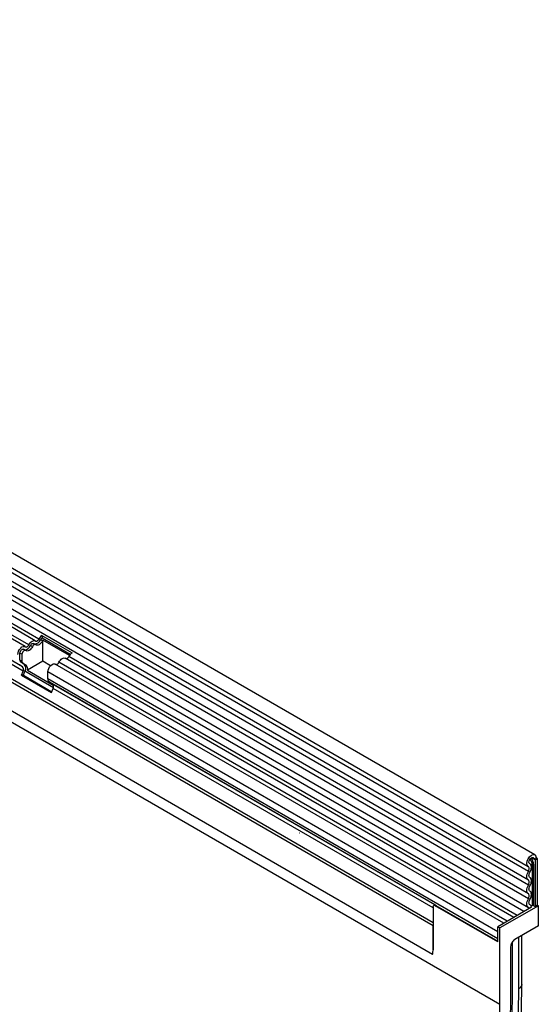
# Model space of a CAD drawing. Units: millimetres. Extents: x 75 to 2100, y 0 to 1460.
# Drawn here: x 694 to 778, y 330 to 488 of the extents above; entities that cross this region are included whole.
import ezdxf

# ---------------------------------------------------------------- set-up
doc = ezdxf.new("R2010")
doc.units = ezdxf.units.MM
doc.header["$LTSCALE"] = 5
doc.layers.get('0').update_dxf_attribs({"color": 1})
doc.layers.add('133301', color=7, linetype='Continuous')

# ---------------------------------------------------------------- blocks, each defined once
blk = doc.blocks.new('1031026-M_004_ISO_view')
for p, q in [((177.95, 59.4), (-174.89, 263.1)), ((-175.96, 261.26), (176.89, 57.56)), ((176.92, 56.74), (-175.93, 260.43)), ((176.92, 55.35), (-175.93, 259.05)), ((176.92, 54.54), (-175.93, 258.24)), ((176.92, 53.16), (-175.93, 256.85)), ((176.92, 52.34), (-175.93, 256.04)), ((176.2, 50.28), (-176.44, 253.85)), ((-175.93, 254.65), (176.92, 50.96)), ((-181.21, 239.49), (172.34, 35.39)), ((161.56, 47.97), (-170.43, 239.62)), ((161.56, 48.49), (-170.34, 240.08)), ((161.48, 43.38), (-170.35, 234.94)), ((161.48, 43.38), (-170.35, 234.94)), ((98.05, 94.13), (-73.89, 193.39)), ((95.85, 92.93), (-76.09, 192.19)), ((96.43, 93.2), (-75.5, 192.46)), ((97.46, 93.86), (-74.47, 193.12)), ((95.43, 89.68), (-76.51, 188.94)), ((95.51, 88.99), (-76.42, 188.25)), ((98.64, 93.85), (98.32, 94.04)), ((98.55, 94.73), (103.4, 91.93)), ((98.55, 94.73), (98.57, 94.33)), ((98.57, 94.33), (103.13, 91.7)), ((102.97, 91.48), (98.69, 93.95)), ((98.69, 90.56), (98.69, 93.95)), ((95.92, 92.31), (95.6, 92.5)), ((97.03, 92.92), (96.71, 93.11)), ((97.53, 93.25), (97.21, 93.43)), ((95.02, 90.75), (95.02, 91.88)), ((95.34, 91.7), (95.02, 91.88)), ((95.34, 90.57), (95.02, 90.75)), ((95.68, 90.11), (95.17, 90.41)), ((95.49, 90.22), (95.17, 90.41)), ((95.34, 91.7), (95.34, 90.57)), ((98.69, 90.56), (96.24, 89.14)), ((99.92, 89.85), (98.69, 90.56)), ((173.49, 48.71), (101.27, 90.4)), ((174.58, 49.34), (102.31, 91.07)), ((175.11, 49.65), (102.89, 91.34)), ((95.43, 89.68), (94.92, 89.97)), ((95.26, 88.33), (95.51, 88.99)), ((95.49, 90.22), (96, 89.93)), ((95.56, 88.31), (95.82, 88.96)), ((96, 89.93), (95.68, 90.11)), ((100.4, 86.32), (95.82, 88.96)), ((96.24, 89.14), (100.39, 86.75)), ((99.51, 87.75), (99.51, 88.88)), ((171.99, 47.04), (99.51, 88.88)), ((172.97, 48.41), (100.69, 90.13)), ((95.26, 88.33), (100.1, 85.54)), ((95.56, 88.31), (95.26, 88.33)), ((95.56, 88.31), (100.15, 85.66)), ((171.99, 45.91), (99.51, 87.75)), ((161.84, 51.34), (99.77, 87.18)), ((100.27, 86.88), (99.77, 87.18)), ((100.1, 85.54), (100.36, 86.19)), ((161.84, 51.34), (100.27, 86.88)), ((161.56, 50.86), (100.36, 86.19)), ((140.09, 62.92), (140.06, 62.92)), ((177.82, 58.71), (177.42, 58.94)), ((178.17, 58.92), (177.82, 58.71)), ((178, 58.61), (177.82, 58.71)), ((178, 58.61), (178.35, 58.82)), ((178.35, 58.82), (178.17, 58.92)), ((178.17, 58.92), (178.35, 58.82)), ((178.35, 58.82), (178.35, 51.31)), ((177.16, 57.99), (177.13, 58)), ((177.15, 57.99), (177.13, 58)), ((177.56, 57.84), (177.56, 51.26)), ((177.8, 51.22), (177.8, 57.8)), ((178, 58.61), (178, 51.11)), ((161.56, 51.01), (161.56, 43.99)), ((161.85, 51.35), (161.66, 51.24)), ((161.91, 51.21), (162.03, 51.28)), ((171.99, 45.39), (161.91, 51.21)), ((162.03, 51.28), (171.99, 45.53)), ((177.41, 50.98), (171.99, 47.84)), ((178.53, 51.21), (172.34, 47.64)), ((177.21, 51.37), (177.15, 51.41)), ((177.19, 51.38), (177.16, 51.4)), ((177.8, 51.22), (178, 51.11)), ((178.35, 51.31), (178, 51.11)), ((178.53, 51.21), (178.35, 51.31)), ((178.53, 47.99), (178.53, 51.21)), ((161.56, 43.99), (161.56, 47.97)), ((171.99, 45.39), (171.99, 47.84)), ((171.99, 47.84), (172.34, 47.64)), ((172.34, 35.39), (172.34, 47.64)), ((178.53, 47.99), (174.74, 45.8)), ((171.99, 45.91), (171.99, 47.04)), ((175.41, 37.88), (175.41, 46.19)), ((175.85, 38.53), (175.85, 46.44)), ((175.85, 38.45), (175.85, 46.44)), ((174.06, 44.63), (174.06, 36.39)), ((174.16, 44.97), (174.49, 45.53)), ((174.39, 37.29), (174.39, 45.37)), ((175.85, 38.53), (175.85, 38.45))]:
    blk.add_line(p, q)
at = {"flags": 128}
for points in [[(96.43, 93.2), (96.54, 93.39), (96.67, 93.56), (96.82, 93.71), (96.97, 93.81), (97.13, 93.88), (97.27, 93.91), (97.41, 93.89), (97.52, 93.83)], [(97.52, 93.83), (97.57, 93.8), (97.63, 93.79), (97.71, 93.8), (97.78, 93.83), (97.86, 93.89), (97.93, 93.96), (97.99, 94.04), (98.05, 94.13)], [(98.64, 93.85), (98.53, 93.66), (98.4, 93.49), (98.25, 93.35), (98.1, 93.24), (97.95, 93.17), (97.8, 93.15), (97.67, 93.17), (97.56, 93.23)], [(94.66, 91.68), (94.7, 91.94), (94.79, 92.22), (94.94, 92.48), (95.13, 92.7), (95.34, 92.87), (95.55, 92.96), (95.74, 92.97), (95.9, 92.89)], [(95.02, 91.88), (95.03, 92.01), (95.08, 92.15), (95.15, 92.28), (95.25, 92.39), (95.35, 92.47), (95.45, 92.51), (95.55, 92.52), (95.6, 92.5)], [(95.94, 92.3), (95.86, 92.33), (95.77, 92.33), (95.67, 92.28), (95.56, 92.2), (95.47, 92.09), (95.4, 91.96), (95.35, 91.83), (95.34, 91.7)], [(95.9, 92.89), (95.95, 92.86), (96.02, 92.85), (96.09, 92.87), (96.17, 92.9), (96.24, 92.95), (96.31, 93.02), (96.38, 93.11), (96.43, 93.2)], [(97.03, 92.92), (96.92, 92.73), (96.78, 92.56), (96.64, 92.42), (96.48, 92.31), (96.33, 92.24), (96.18, 92.21), (96.05, 92.23), (95.94, 92.3)], [(96.71, 93.11), (96.76, 93.2), (96.83, 93.28), (96.9, 93.35), (96.97, 93.41), (97.05, 93.44), (97.12, 93.45), (97.19, 93.44), (97.21, 93.43)], [(97.56, 93.23), (97.5, 93.26), (97.44, 93.27), (97.37, 93.26), (97.29, 93.22), (97.22, 93.17), (97.14, 93.1), (97.08, 93.01), (97.03, 92.92)], [(101.27, 90.4), (101.38, 90.59), (101.52, 90.77), (101.66, 90.91), (101.82, 91.02), (101.97, 91.09), (102.12, 91.11), (102.25, 91.09), (102.31, 91.07)], [(99.51, 88.88), (99.54, 89.15), (99.64, 89.42), (99.78, 89.68), (99.97, 89.91), (100.18, 90.07), (100.39, 90.17), (100.59, 90.17), (100.69, 90.13)], [(176.9, 57.56), (176.73, 57.74), (176.67, 58.03), (176.72, 58.4), (176.88, 58.78), (177.13, 59.11), (177.41, 59.35), (177.7, 59.45), (177.95, 59.41), (178.12, 59.22), (178.17, 58.92)], [(177.15, 57.99), (177.06, 58.09), (177.02, 58.25), (177.05, 58.44), (177.14, 58.64), (177.27, 58.82), (177.42, 58.94), (177.57, 59), (177.7, 58.97), (177.79, 58.87), (177.82, 58.71)], [(176.92, 56.74), (176.98, 56.86), (177.02, 56.99), (177.05, 57.12), (177.06, 57.24), (177.05, 57.34), (177.02, 57.44), (176.97, 57.51), (176.9, 57.56)], [(177.17, 56.6), (177.27, 56.81), (177.35, 57.03), (177.4, 57.24), (177.41, 57.45), (177.39, 57.63), (177.34, 57.79), (177.26, 57.91), (177.15, 57.99)], [(176.92, 55.35), (176.81, 55.44), (176.73, 55.57), (176.69, 55.72), (176.67, 55.9), (176.69, 56.1), (176.73, 56.32), (176.81, 56.53), (176.92, 56.74)], [(177.17, 55.79), (177.11, 55.84), (177.06, 55.91), (177.03, 56), (177.02, 56.11), (177.03, 56.23), (177.06, 56.35), (177.11, 56.47), (177.17, 56.6)], [(177.17, 54.4), (177.27, 54.61), (177.35, 54.82), (177.4, 55.03), (177.41, 55.23), (177.4, 55.42), (177.35, 55.57), (177.27, 55.7), (177.17, 55.79)], [(176.92, 53.16), (176.81, 53.25), (176.73, 53.37), (176.69, 53.53), (176.67, 53.71), (176.69, 53.91), (176.73, 54.12), (176.81, 54.33), (176.92, 54.54)], [(176.92, 54.54), (176.98, 54.66), (177.02, 54.79), (177.05, 54.91), (177.06, 55.03), (177.05, 55.14), (177.02, 55.23), (176.98, 55.3), (176.92, 55.35)], [(177.17, 53.59), (177.11, 53.64), (177.06, 53.71), (177.03, 53.81), (177.02, 53.91), (177.03, 54.03), (177.06, 54.15), (177.11, 54.28), (177.17, 54.4)], [(176.95, 50.94), (176.83, 51.02), (176.75, 51.15), (176.69, 51.3), (176.67, 51.48), (176.68, 51.69), (176.73, 51.91), (176.81, 52.13), (176.92, 52.34)], [(176.92, 52.34), (176.98, 52.47), (177.02, 52.59), (177.05, 52.72), (177.06, 52.83), (177.05, 52.94), (177.02, 53.03), (176.98, 53.11), (176.92, 53.16)], [(177.17, 52.2), (177.27, 52.41), (177.35, 52.63), (177.4, 52.84), (177.41, 53.04), (177.4, 53.22), (177.35, 53.38), (177.27, 53.5), (177.17, 53.59)], [(177.06, 50.77), (177.03, 50.86), (176.95, 50.94)], [(177.19, 51.38), (177.12, 51.43), (177.07, 51.5), (177.04, 51.59), (177.02, 51.7), (177.03, 51.82), (177.06, 51.95), (177.1, 52.08), (177.17, 52.2)], [(177.41, 50.98), (177.35, 51.21), (177.19, 51.38)], [(163.8, -19.1), (165.42, -14.86), (166.94, -10.62), (168.34, -6.39), (169.63, -2.15), (170.8, 2.07), (171.85, 6.27), (172.78, 10.44), (173.59, 14.59), (174.28, 18.69), (174.84, 22.75), (175.28, 26.77), (175.6, 30.72), (175.79, 34.62), (175.85, 38.45)], [(163.46, -19.19), (165.07, -14.99), (166.57, -10.79), (167.97, -6.58), (169.24, -2.38), (170.4, 1.8), (171.45, 5.97), (172.37, 10.11), (173.17, 14.22), (173.86, 18.29), (174.41, 22.32), (174.85, 26.3), (175.16, 30.22), (175.35, 34.08), (175.41, 37.88)], [(163.92, -15.63), (164.29, -14.63), (165.88, -10.15), (167.33, -5.68), (168.66, -1.22), (169.85, 3.23), (170.91, 7.65), (171.83, 12.04), (172.61, 16.39), (173.25, 20.69), (173.75, 24.94), (174.1, 29.13), (174.32, 33.25), (174.39, 37.29)], [(163.92, -15.63), (164.29, -14.63), (165.88, -10.15), (167.33, -5.68), (168.66, -1.22), (169.85, 3.23), (170.91, 7.65), (171.83, 12.04), (172.61, 16.39), (173.25, 20.69), (173.75, 24.94), (174.1, 29.13), (174.32, 33.25), (174.39, 37.29)], [(157.23, -23.87), (159.12, -19.88), (160.89, -15.85), (162.54, -11.81), (164.07, -7.76), (165.49, -3.7), (166.77, 0.36), (167.93, 4.4), (168.95, 8.43), (169.85, 12.42), (170.6, 16.38), (171.23, 20.3), (171.71, 24.17), (172.06, 27.98), (172.27, 31.72), (172.34, 35.39)], [(174.06, 36.39), (173.99, 32.4), (173.78, 28.34), (173.43, 24.21), (172.95, 20.03), (172.32, 15.78), (171.56, 11.5), (170.67, 7.17), (169.64, 2.82), (168.48, -1.57), (167.19, -5.97), (165.77, -10.38), (164.23, -14.79), (162.56, -19.2)]]:
    blk.add_lwpolyline(points, dxfattribs=at)
for centre, radius, start, end in [((97.34, 94.39), 1.04, 271.173, 340.4519), ((99.39, 93.49), 1.49, 124.367, 154.6365), ((98.98, 93.72), 0.731, 124.367, 154.6365), ((99.39, 93.49), 0.831, 146.4226, 153.7033), ((95.72, 93.45), 1.04, 271.173, 340.4519), ((104.24, 90.7), 1.49, 124.367, 154.6365), ((95.39, 90.71), 0.377, 174.3796, 234.302), ((95.71, 90.53), 0.377, 174.3796, 234.302), ((100.78, 90.58), 0.526, 274.2512, 339.9341), ((102.4, 91.52), 0.526, 274.2512, 339.9341), ((95.03, 89.28), 0.562, 328.7012, 45.2148), ((95.02, 89.45), 0.936, 328.7012, 45.2148), ((95.53, 89.36), 0.738, 343.1465, 50.9202), ((100.13, 87.69), 0.629, 174.3796, 234.302), ((99.88, 86.49), 0.562, 328.7012, 45.2148), ((176.16, 57.77), 1.4, 2.905, 42.8009), ((176.06, 57.72), 1.74, 2.9024, 42.5239), ((177.37, 59.11), 1.28, 267.7609, 278.7024), ((177.63, 57.46), 0.384, 62.6428, 99.7711), ((161.77, 51.04), 0.218, 50.7967, 189.214), ((177.37, 52.52), 1.28, 268.5116, 278.7048), ((177.63, 50.88), 0.384, 62.6428, 99.7711), ((159.28, 43.96), 2.28, 345.0513, 0.5471), ((175.08, 38.59), 0.781, 295.0865, 349.7816)]:
    blk.add_arc(centre, radius, start, end)
for centre, start_param, end_param in [((174.41, 44.83), 1.571058, 2.35577), ((174.74, 45.39), 0.785659, 1.571058)]:
    blk.add_ellipse(centre, major_axis=(0.25, 0.433), ratio=0.577777, start_param=start_param, end_param=end_param)
blk.add_open_spline([(161.85, 51.35), (161.85, 51.35), (161.85, 51.35), (161.89, 51.35), (161.96, 51.32), (162.01, 51.29), (162.03, 51.28)], degree=3, knots=[0, 0, 0, 0, 0.023681, 0.459121, 0.84318, 1, 1, 1, 1])

msp = doc.modelspace()

# ---------------------------------------------------------------- block references
at = {"layer": '133301'}
msp.add_blockref('1031026-M_004_ISO_view', (599.483, 294.647), dxfattribs=at)

doc.saveas('drawing.dxf')
